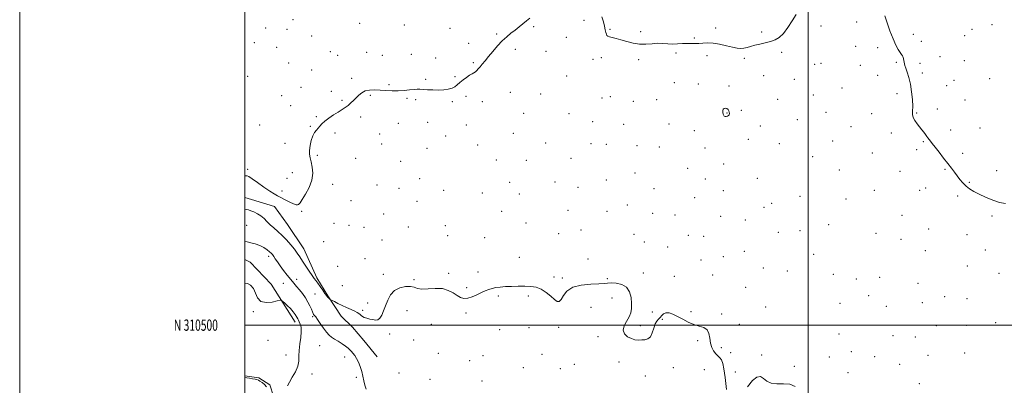
# Model space of a CAD drawing. Extents: x 2107300 to 2110200, y 309800 to 312700.
# Drawn here: x 2107300 to 2108174, y 310447 to 310771 of the extents above; entities that cross this region are included whole.
import ezdxf
from ezdxf.enums import TextEntityAlignment as Align

# ---------------------------------------------------------------- set-up
doc = ezdxf.new("R2010")
doc.units = 0
doc.header["$MEASUREMENT"] = 0
for name, color, linetype, lineweight in [('BREAKLINE DTM HARD', 7, 'Continuous', 0), ('CONTOUR INDEX', 41, 'Continuous', 13), ('CONTOUR INTERMEDIATE', 44, 'Continuous', 0), ('GRID LINE', 7, 'Continuous', 0), ('GRID TEXT', 7, 'Continuous', 0), ('SPOT ELEVATION DTM', 2, 'Continuous', 13)]:
    doc.layers.add(name, color=color, linetype=linetype, lineweight=lineweight)
doc.styles.add('Style-WORKING', font='WORKING.shx')

msp = doc.modelspace()

# ---------------------------------------------------------------- linework, layer by layer
at = {"layer": 'BREAKLINE DTM HARD'}
for points in [[(2107500, 310613.396, 834.999), (2107505.84, 310611.52, 834.88), (2107526.32, 310605.19, 835.13), (2107537.87, 310589.26, 835.05), (2107552.37, 310567.81, 834.72), (2107563.84, 310541.98, 834.23), (2107573.73, 310526.03, 834.11), (2107585.3, 310507.84, 833.49), (2107595.53, 310498.28, 833.33), (2107605.58, 310486.46, 833.37), (2107617.31, 310471.98, 833.21)], [(2107544.56, 310502.77, 829.51), (2107523.3, 310536.3, 830.35), (2107504.7, 310555.85, 830.96), (2107500, 310558.362, 830.922)], [(2107500, 310454.892, 828.353), (2107512.24, 310453.19, 828.45), (2107522.22, 310446.93, 828.71), (2107525.23, 310437.07, 828.75)]]:
    msp.add_polyline3d(points, dxfattribs=at)
at = {"layer": 'CONTOUR INDEX', "elevation": 830, "flags": 128}
msp.add_lwpolyline([(2107500, 310537.327), (2107502.116, 310536.944), (2107504.981, 310535.366), (2107507.462, 310532.499), (2107509.287, 310528.393), (2107511.204, 310524.123), (2107514.213, 310521.024), (2107518.902, 310520.037), (2107524.205, 310520.531), (2107528.644, 310521.486), (2107531.171, 310522.033), (2107532.457, 310521.927), (2107533.604, 310521.079), (2107535.463, 310519.45), (2107537.87, 310517.223), (2107540.409, 310514.632), (2107542.718, 310511.918), (2107544.644, 310509.349), (2107546.091, 310507.202), (2107547.022, 310505.635), (2107547.658, 310504.344), (2107548.284, 310502.908), (2107549.074, 310500.932), (2107549.767, 310498.117), (2107549.989, 310494.191), (2107549.516, 310489.051), (2107548.711, 310483.277), (2107548.086, 310477.621), (2107547.948, 310472.633), (2107547.782, 310468.069), (2107546.868, 310463.485), (2107544.751, 310458.597), (2107542.014, 310453.763), (2107539.506, 310449.501), (2107537.885, 310446.216)], dxfattribs=at)
at = {"layer": 'CONTOUR INTERMEDIATE', "flags": 128}
for points, elevation in [([(2107816.979, 310773.471), (2107818.307, 310769.308), (2107819.2, 310765.393), (2107819.898, 310762.221), (2107820.474, 310759.839), (2107820.958, 310758.181), (2107821.438, 310757.146), (2107822.225, 310756.49), (2107823.686, 310755.928), (2107826.117, 310755.22), (2107829.522, 310754.283), (2107833.833, 310753.074), (2107838.938, 310751.626), (2107844.55, 310750.28), (2107850.337, 310749.45), (2107856.006, 310749.403), (2107861.409, 310749.793), (2107866.436, 310750.127), (2107871.035, 310750.043), (2107875.384, 310749.724), (2107879.719, 310749.486), (2107884.191, 310749.557), (2107888.624, 310749.81), (2107892.754, 310750.028), (2107896.409, 310750.062), (2107899.769, 310750.022), (2107903.105, 310750.084), (2107906.687, 310750.334), (2107910.785, 310750.495), (2107915.667, 310750.201), (2107921.423, 310749.219), (2107927.411, 310747.867), (2107932.811, 310746.594), (2107937.015, 310745.776), (2107940.277, 310745.479), (2107943.065, 310745.692), (2107945.822, 310746.372), (2107948.887, 310747.349), (2107952.572, 310748.422), (2107957.049, 310749.443), (2107961.908, 310750.474), (2107966.597, 310751.628), (2107970.715, 310753.093), (2107974.457, 310755.337), (2107978.171, 310758.901), (2107982.079, 310764.055), (2107985.91, 310769.981), (2107989.27, 310775.594)], 836), ([(2108068.209, 310774.532), (2108070.083, 310768.332), (2108072.645, 310761.05), (2108075.402, 310754.087), (2108077.934, 310748.575), (2108080.096, 310744.562), (2108081.81, 310741.828), (2108083.034, 310740.105), (2108083.858, 310738.943), (2108084.407, 310737.848), (2108084.794, 310736.446), (2108085.08, 310734.86), (2108085.314, 310733.335), (2108085.569, 310731.987), (2108086.001, 310730.412), (2108086.79, 310728.081), (2108088.034, 310724.56), (2108089.505, 310719.814), (2108090.898, 310713.905), (2108091.955, 310707.056), (2108092.619, 310700.138), (2108092.884, 310694.183), (2108092.824, 310689.923), (2108092.833, 310686.89), (2108093.384, 310684.317), (2108094.802, 310681.596), (2108096.821, 310678.751), (2108099.027, 310675.967), (2108101.067, 310673.404), (2108102.84, 310671.125), (2108104.309, 310669.169), (2108105.471, 310667.542), (2108106.459, 310666.121), (2108107.445, 310664.75), (2108108.624, 310663.219), (2108110.299, 310661.109), (2108112.803, 310657.944), (2108116.3, 310653.473), (2108120.297, 310648.321), (2108124.138, 310643.338), (2108127.321, 310639.168), (2108129.978, 310635.657), (2108132.4, 310632.446), (2108134.841, 310629.267), (2108137.419, 310626.195), (2108140.219, 310623.393), (2108143.363, 310620.949), (2108147.128, 310618.651), (2108151.829, 310616.212), (2108157.606, 310613.484), (2108163.904, 310610.87), (2108169.996, 310608.914), (2108175.29, 310607.943)], 836), ([(2107500, 310632.416), (2107500.594, 310632.424), (2107501.972, 310632.409), (2107503.578, 310631.767), (2107506.423, 310629.925), (2107511.128, 310626.583), (2107516.755, 310622.546), (2107521.979, 310618.891), (2107525.844, 310616.406), (2107528.881, 310614.711), (2107531.996, 310613.132), (2107535.81, 310611.193), (2107539.819, 310609.198), (2107543.235, 310607.645), (2107545.471, 310606.9), (2107546.733, 310606.793), (2107547.428, 310607.021), (2107547.984, 310607.452), (2107548.91, 310608.66), (2107550.74, 310611.388), (2107553.727, 310616.107), (2107557.004, 310622.176), (2107559.428, 310628.68), (2107560.168, 310634.819), (2107559.666, 310640.265), (2107558.679, 310644.81), (2107557.852, 310648.398), (2107557.386, 310651.592), (2107557.373, 310655.108), (2107557.872, 310659.415), (2107558.826, 310663.973), (2107560.147, 310667.996), (2107561.732, 310670.908), (2107563.422, 310672.984), (2107565.041, 310674.713), (2107566.528, 310676.518), (2107568.285, 310678.561), (2107570.827, 310680.937), (2107574.464, 310683.671), (2107578.689, 310686.507), (2107582.79, 310689.118), (2107586.217, 310691.278), (2107589.063, 310693.162), (2107591.585, 310695.047), (2107593.997, 310697.149), (2107596.363, 310699.439), (2107598.707, 310701.827), (2107601.091, 310704.191), (2107603.731, 310706.28), (2107606.882, 310707.809), (2107610.729, 310708.583), (2107615.177, 310708.755), (2107620.061, 310708.569), (2107625.228, 310708.255), (2107630.57, 310708.002), (2107635.992, 310707.991), (2107641.34, 310708.328), (2107646.217, 310708.835), (2107650.169, 310709.258), (2107652.97, 310709.407), (2107655.314, 310709.325), (2107658.124, 310709.118), (2107662.072, 310708.886), (2107666.823, 310708.711), (2107671.791, 310708.673), (2107676.455, 310708.851), (2107680.555, 310709.324), (2107683.899, 310710.171), (2107686.417, 310711.452), (2107688.539, 310713.148), (2107690.819, 310715.223), (2107693.639, 310717.581), (2107696.686, 310719.908), (2107699.474, 310721.833), (2107701.637, 310723.107), (2107703.278, 310723.974), (2107704.619, 310724.803), (2107705.872, 310725.906), (2107707.202, 310727.379), (2107708.766, 310729.264), (2107710.714, 310731.625), (2107713.177, 310734.604), (2107716.281, 310738.368), (2107720.071, 310742.945), (2107724.262, 310747.817), (2107728.489, 310752.331), (2107732.464, 310756.004), (2107736.209, 310759.05), (2107739.823, 310761.851), (2107743.373, 310764.701), (2107746.789, 310767.524), (2107749.969, 310770.152), (2107752.895, 310772.496)], 836), ([(2107929.395, 310685.964), (2107929.981, 310686.737), (2107930.188, 310687.721), (2107930.058, 310688.88), (2107929.628, 310690.147), (2107928.912, 310691.328), (2107927.918, 310692.197), (2107926.703, 310692.562), (2107925.515, 310692.364), (2107924.65, 310691.576), (2107924.322, 310690.239), (2107924.411, 310688.652), (2107924.712, 310687.18), (2107925.076, 310686.114), (2107925.565, 310685.464), (2107926.294, 310685.166), (2107927.317, 310685.163), (2107928.437, 310685.433), (2107929.395, 310685.964)], 836), ([(2107500, 310602.836), (2107501.592, 310602.583), (2107503.288, 310602.22), (2107505.318, 310601.574), (2107508.007, 310600.475), (2107511.092, 310598.91), (2107514.159, 310596.905), (2107516.918, 310594.506), (2107519.549, 310591.839), (2107522.355, 310589.051), (2107525.567, 310586.222), (2107529.143, 310583.183), (2107532.972, 310579.696), (2107536.907, 310575.644), (2107540.661, 310571.368), (2107543.912, 310567.329), (2107546.476, 310563.82), (2107548.716, 310560.473), (2107551.131, 310556.753), (2107554.047, 310552.349), (2107557.09, 310547.843), (2107559.712, 310544.044), (2107561.552, 310541.476), (2107562.992, 310539.543), (2107564.602, 310537.363), (2107566.762, 310534.34), (2107569.104, 310531.003), (2107571.074, 310528.165), (2107572.271, 310526.422), (2107572.926, 310525.504), (2107573.427, 310524.928), (2107574.066, 310524.313), (2107574.761, 310523.69), (2107575.332, 310523.193), (2107575.71, 310522.887), (2107576.254, 310522.563), (2107577.431, 310521.946), (2107579.59, 310520.83), (2107582.613, 310519.301), (2107586.268, 310517.515), (2107590.274, 310515.635), (2107594.17, 310513.84), (2107597.449, 310512.317), (2107599.745, 310511.187), (2107601.254, 310510.321), (2107602.313, 310509.527), (2107603.251, 310508.657), (2107604.373, 310507.742), (2107605.978, 310506.86), (2107608.25, 310506.076), (2107610.92, 310505.408), (2107613.602, 310504.862), (2107615.987, 310504.522), (2107618.059, 310504.771), (2107619.878, 310506.07), (2107621.517, 310508.741), (2107623.103, 310512.556), (2107624.776, 310517.15), (2107626.717, 310522.111), (2107629.256, 310526.839), (2107632.762, 310530.687), (2107637.388, 310533.151), (2107642.408, 310534.302), (2107646.878, 310534.354), (2107650.208, 310533.592), (2107653.215, 310532.593), (2107657.069, 310532.005), (2107662.563, 310532.223), (2107668.991, 310532.639), (2107675.271, 310532.391), (2107680.544, 310530.886), (2107684.831, 310528.597), (2107688.377, 310526.265), (2107691.455, 310524.532), (2107694.454, 310523.662), (2107697.795, 310523.82), (2107701.745, 310525.051), (2107705.966, 310526.921), (2107709.968, 310528.875), (2107713.398, 310530.467), (2107716.455, 310531.68), (2107719.474, 310532.604), (2107722.773, 310533.318), (2107726.61, 310533.844), (2107731.229, 310534.191), (2107736.735, 310534.376), (2107742.683, 310534.442), (2107748.489, 310534.438), (2107753.709, 310534.321), (2107758.452, 310533.683), (2107762.963, 310532.02), (2107767.388, 310529.081), (2107771.462, 310525.619), (2107774.817, 310522.639), (2107777.227, 310521.001), (2107779.022, 310520.99), (2107780.672, 310522.745), (2107782.707, 310526.174), (2107785.901, 310530.245), (2107791.088, 310533.697), (2107798.631, 310535.593), (2107807.007, 310536.307), (2107814.224, 310536.54), (2107818.89, 310536.846), (2107822.022, 310537.194), (2107825.236, 310537.404), (2107829.682, 310537.237), (2107834.633, 310536.204), (2107838.895, 310533.754), (2107841.557, 310529.593), (2107842.846, 310524.446), (2107843.272, 310519.293), (2107843.222, 310514.881), (2107842.59, 310511.008), (2107841.145, 310507.24), (2107838.887, 310503.264), (2107836.738, 310499.253), (2107835.849, 310495.507), (2107837.033, 310492.292), (2107839.738, 310489.753), (2107843.072, 310488.005), (2107846.305, 310487.094), (2107849.351, 310486.795), (2107852.287, 310486.813), (2107855.145, 310486.999), (2107857.778, 310487.785), (2107859.998, 310489.747), (2107861.689, 310493.189), (2107863.036, 310497.32), (2107864.298, 310501.073), (2107865.676, 310503.661), (2107867.142, 310505.408), (2107868.607, 310506.912), (2107870.045, 310508.591), (2107871.671, 310510.116), (2107873.761, 310510.977), (2107876.535, 310510.78), (2107879.992, 310509.607), (2107884.076, 310507.661), (2107888.696, 310505.192), (2107893.621, 310502.652), (2107898.584, 310500.542), (2107903.292, 310499.141), (2107907.337, 310497.844), (2107910.283, 310495.824), (2107911.888, 310492.51), (2107912.68, 310488.357), (2107913.38, 310484.077), (2107914.556, 310480.272), (2107916.152, 310477.104), (2107917.961, 310474.623), (2107919.789, 310472.781), (2107921.512, 310471.122), (2107923.022, 310469.086), (2107924.252, 310466.052), (2107925.299, 310461.148), (2107926.3, 310453.435), (2107927.449, 310442.842)], 834), ([(2107500, 310574.367), (2107501.932, 310573.939), (2107505.189, 310573.187), (2107509.135, 310572.087), (2107513.151, 310570.616), (2107516.706, 310568.806), (2107519.635, 310566.896), (2107521.863, 310565.177), (2107523.389, 310563.829), (2107524.508, 310562.583), (2107525.592, 310561.059), (2107526.967, 310558.938), (2107528.792, 310556.149), (2107531.182, 310552.682), (2107534.168, 310548.615), (2107537.443, 310544.371), (2107540.611, 310540.462), (2107543.385, 310537.232), (2107545.9, 310534.366), (2107548.396, 310531.383), (2107551.028, 310527.933), (2107553.619, 310524.188), (2107555.907, 310520.452), (2107557.689, 310517.007), (2107558.993, 310514.067), (2107559.905, 310511.823), (2107560.521, 310510.386), (2107560.967, 310509.539), (2107561.382, 310508.984), (2107561.926, 310508.383), (2107562.859, 310507.246), (2107564.464, 310505.043), (2107566.89, 310501.501), (2107569.74, 310497.369), (2107572.481, 310493.651), (2107574.755, 310491.078), (2107576.906, 310489.291), (2107579.448, 310487.658), (2107582.703, 310485.701), (2107586.214, 310483.547), (2107589.326, 310481.476), (2107591.563, 310479.697), (2107593.151, 310478.133), (2107594.495, 310476.638), (2107595.924, 310475.042), (2107597.477, 310473.096), (2107599.116, 310470.529), (2107600.787, 310467.166), (2107602.355, 310463.21), (2107603.664, 310458.96), (2107604.631, 310454.687), (2107605.454, 310450.558), (2107606.403, 310446.71), (2107607.649, 310443.293)], 832), ([(2107500, 310453.494), (2107500.221, 310453.465), (2107501.699, 310453.248), (2107503.986, 310452.879), (2107506.638, 310452.428), (2107509.019, 310451.999), (2107510.686, 310451.642), (2107511.955, 310451.185), (2107513.334, 310450.4), (2107515.178, 310449.12), (2107517.231, 310447.403), (2107519.086, 310445.367)], 828), ([(2107946.111, 310445.196), (2107950.646, 310450.933), (2107954.543, 310453.85), (2107957.796, 310454.294), (2107960.533, 310452.77), (2107963.396, 310450.413), (2107967.156, 310448.519), (2107972.301, 310447.975), (2107978.181, 310448.036), (2107983.859, 310447.549), (2107988.618, 310445.625)], 834)]:
    msp.add_lwpolyline(points, dxfattribs=dict(at, elevation=elevation))
at = {"layer": 'GRID LINE', "flags": 128}
for points in [[(2107300, 309800), (2110200, 309800), (2110200, 312700), (2107300, 312700), (2107300, 309800)], [(2107500, 310000), (2110000, 310000), (2110000, 312500), (2107500, 312500), (2107500, 310000)], [(2108000, 310000), (2108000, 312500)], [(2107500, 310500), (2110000, 310500)]]:
    msp.add_lwpolyline(points, dxfattribs=at)
at = {"layer": 'SPOT ELEVATION DTM'}
for p in [(2107542.8, 310771.02, 837.9), (2107601.9, 310767.76, 836.9), (2107641.64, 310766.23, 836.6), (2107756.27, 310764.95, 835.9), (2107800.98, 310770.47, 835.6), (2108011.35, 310765.39, 835.6), (2108043.02, 310768.99, 835.4), (2108163.22, 310766.67, 837.9), (2107518.26, 310763.72, 837.3), (2107537.44, 310762.45, 837.9), (2107559.32, 310756.67, 836.9), (2107682.15, 310763.28, 836.4), (2107723.47, 310758.33, 836.1), (2107824.04, 310762.52, 836.1), (2107851.49, 310760.5, 836.2), (2107917.92, 310763.67, 836.2), (2107958.91, 310760.3, 836.1), (2108093.41, 310758, 836.5), (2108139.06, 310756.9, 837.4), (2108145.38, 310762.48, 837.3), (2107508.32, 310750.83, 837.2), (2107698.62, 310750.19, 836.2), (2107785.24, 310755.51, 835.7), (2107898.98, 310754.9, 836.1), (2108042.33, 310747.52, 835.1), (2108100.54, 310751.87, 836.5), (2107528.13, 310746.48, 836.9), (2107575.87, 310742.6, 836.6), (2107582.35, 310739.56, 836.6), (2107608.05, 310741.98, 836.5), (2107621.86, 310739.34, 836.4), (2107647.76, 310740.47, 836.3), (2107740.01, 310744.89, 835.8), (2107767.2, 310742.98, 835.6), (2107882.84, 310741.41, 835.8), (2107910.25, 310739.2, 835.8), (2107976.45, 310742.24, 835.9), (2108061.79, 310746.31, 835.6), (2107538.89, 310732.69, 837.6), (2107669.32, 310736.96, 836.3), (2107702.69, 310732.97, 836.1), (2107809.09, 310735.88, 835.6), (2107816.37, 310737.27, 835.7), (2107849.65, 310735.6, 835.8), (2107943.43, 310736.86, 835.9), (2108005.82, 310731.58, 835.7), (2108011.35, 310732.42, 835.6), (2108046.32, 310730.46, 834.9), (2108078.27, 310733.14, 835.8), (2108099.41, 310732.35, 836.4), (2108116.97, 310738.3, 836.8), (2108138.6, 310734.82, 837.2), (2107559.18, 310726.56, 836.6), (2107960.44, 310721.34, 835.6), (2108061.76, 310721.83, 835.1), (2108101.42, 310723.76, 836.4), (2107502.53, 310720.69, 836.9), (2107594.62, 310719.18, 836.2), (2107628.02, 310713.47, 836.1), (2107660.47, 310718.27, 836.1), (2107686.43, 310720.55, 836.1), (2107785.74, 310721.08, 835.5), (2107881.34, 310715.13, 835.5), (2107902.67, 310714.04, 835.5), (2107987.91, 310718.12, 835.6), (2108123.03, 310712.57, 836.8), (2108129.47, 310717.3, 836.9), (2108161.25, 310718.83, 837.5), (2107549.85, 310710.97, 836.6), (2107576.83, 310707.43, 836.2), (2107611.29, 310704.02, 835.9), (2107735.65, 310706.65, 835.5), (2107762.67, 310705.2, 835.4), (2107929.89, 310712.26, 835.6), (2108004.58, 310704.37, 835.3), (2108029.96, 310710.47, 835.3), (2108079.05, 310705.3, 835.5), (2107532.73, 310703.57, 836.6), (2107586.12, 310699.61, 836.1), (2107644.01, 310701.25, 835.9), (2107651.61, 310700.03, 835.9), (2107684.22, 310698.43, 835.9), (2107696.39, 310703.04, 835.8), (2107710.87, 310698.33, 835.7), (2107817.16, 310701.51, 835.3), (2107824.39, 310702.87, 835.4), (2107844.86, 310698.76, 835.5), (2107865.52, 310700.25, 835.5), (2107972.88, 310700.36, 835.4), (2108139.2, 310699.84, 836.9), (2107540.63, 310694.75, 837.1), (2107747.5, 310687.96, 835.3), (2107787.71, 310687.65, 835.3), (2107927.93, 310688.19, 836.1), (2107940.78, 310690.59, 835.6), (2108015.78, 310688.92, 834.7), (2108056.33, 310687.59, 835.4), (2108096.38, 310688.37, 836.1), (2108114.67, 310691.81, 836.4), (2107512.94, 310677.62, 836.5), (2107563.37, 310685.13, 836.1), (2107602.83, 310684.67, 835.8), (2107636.23, 310679.02, 835.6), (2107662.14, 310679.95, 835.7), (2107696.55, 310677.53, 835.5), (2107808.63, 310680.56, 835.2), (2107836.17, 310678.13, 835.2), (2107876.51, 310678.43, 835.3), (2107990.43, 310682.3, 835.2), (2107558.17, 310676.44, 836.1), (2107579.89, 310670.62, 835.8), (2107619.49, 310669.49, 835.5), (2107738.24, 310670.34, 835.2), (2107898.85, 310672.63, 835.2), (2107957.51, 310676.78, 835.2), (2108038.02, 310676.15, 835.1), (2108073.78, 310670.41, 835.6), (2108126.54, 310673.23, 836.4), (2108152.61, 310674.98, 836.8), (2107535.65, 310661.38, 836.8), (2107621.53, 310660.9, 835.4), (2107678.28, 310667.71, 835.7), (2107767.1, 310661.61, 835.1), (2107807.29, 310661.01, 834.9), (2107820.84, 310660.6, 834.9), (2107946.81, 310664.83, 835.2), (2107974.56, 310661.1, 835.1), (2108021.76, 310663.28, 834.6), (2108102.36, 310662.83, 835.9), (2107661.78, 310656.98, 835.8), (2107706.61, 310659.84, 835.4), (2107848.08, 310659.37, 835.1), (2107867.78, 310658.2, 835.2), (2107908.39, 310657.09, 835.2), (2108056.96, 310652.73, 835.3), (2108096.44, 310655.87, 835.8), (2108137.18, 310652.45, 836.3), (2107564.4, 310650.61, 835.7), (2107598.39, 310648.13, 835.4), (2107638.39, 310645.25, 835.3), (2107723.1, 310646.57, 835.2), (2107749.88, 310646.24, 834.9), (2107789.49, 310648.13, 834.9), (2107925.17, 310643.02, 835.7), (2108004.03, 310649.39, 834.9), (2107502.3, 310638.23, 836.3), (2107541.93, 310635.46, 836.8), (2107846.29, 310634.97, 834.9), (2107893.22, 310639.05, 835.1), (2108027.76, 310637.56, 834.4), (2108081.74, 310636.37, 835.4), (2108121.42, 310638.27, 835.9), (2108167.29, 310637, 836.4), (2107537.35, 310630.4, 836.8), (2107655.12, 310629.98, 835.3), (2107735.13, 310626.59, 834.9), (2107775.18, 310627.06, 834.7), (2107820.76, 310628.9, 834.7), (2107908.87, 310629.59, 835.1), (2107954.89, 310630.33, 834.9), (2108143.22, 310626.79, 836.1), (2107532.94, 310619.01, 836.5), (2107577.8, 310624.86, 835.4), (2107617.17, 310624.44, 835.1), (2107636.81, 310621.49, 835.1), (2107676.48, 310619.55, 835.2), (2107710.72, 310617.28, 835.1), (2107743.53, 310616.35, 834.9), (2107795.58, 310622.23, 834.6), (2107863.07, 310621.02, 834.8), (2107924.69, 310619.48, 835.1), (2108058.81, 310619.7, 835.1), (2108099.1, 310619.57, 835.4), (2108104.5, 310621.61, 835.5), (2107594.27, 310610.44, 835.1), (2107652.69, 310609.95, 835.4), (2107899.24, 310613.17, 834.9), (2107967.59, 310608.23, 834.7), (2107992.93, 310614.3, 834.8), (2108033.75, 310611.87, 834.8), (2108132.84, 310614.65, 835.8), (2107550.25, 310601.12, 835.8), (2107727.86, 310600.92, 834.9), (2107786.97, 310601.91, 834.5), (2107821.33, 310600.87, 834.5), (2107839.42, 310606.57, 834.6), (2107862.1, 310599.2, 834.6), (2107960.91, 310604.65, 834.7), (2107578.95, 310590.28, 835.1), (2107623.3, 310598.68, 834.7), (2107749.61, 310590.57, 834.6), (2107881.92, 310597.86, 834.8), (2107922.52, 310596.7, 834.9), (2107944.19, 310593.38, 834.8), (2108083.37, 310597.33, 835.1), (2108163.42, 310596.98, 835.8), (2107501.55, 310588.71, 832.7), (2107592.37, 310588.59, 835.1), (2107605.79, 310586.81, 834.7), (2107645.03, 310587.07, 834.1), (2107678.04, 310588.19, 834.7), (2107798.48, 310584.32, 834.4), (2107973.61, 310582.37, 834.5), (2107992.7, 310583.7, 834.6), (2108018.16, 310589.15, 834.7), (2108060.25, 310581.53, 834.8), (2108107.13, 310585.23, 835.3), (2107569.79, 310574.07, 835.1), (2107621.64, 310575.58, 834.4), (2107680.08, 310579.54, 834.6), (2107712.83, 310577.62, 834.6), (2107778.56, 310581.13, 834.4), (2107845.5, 310580.66, 834.5), (2107854.47, 310573.85, 834.5), (2107893.56, 310579.82, 834.7), (2107907.25, 310578.79, 834.8), (2108082.39, 310576.03, 834.9), (2108140.94, 310580.26, 835.5), (2107875.18, 310569.34, 834.6), (2107943.34, 310565.46, 834.8), (2108104.15, 310566.13, 835.1), (2108157.4, 310566.59, 835.6), (2107521.08, 310561.2, 831.6), (2107606.59, 310558.88, 834.5), (2107743.47, 310560.32, 834.3), (2107804.5, 310558.57, 834.2), (2107904.78, 310557.7, 834.5), (2107924.87, 310560.83, 834.5), (2108004.93, 310562.82, 834.6), (2107582.19, 310552.28, 835.1), (2107706.89, 310547.06, 834.2), (2107960.16, 310550.58, 834.1), (2107981.58, 310548.14, 834.2), (2108141.47, 310552.59, 835.5), (2107546.05, 310540.61, 832.7), (2107622.96, 310545.12, 834.3), (2107650.19, 310540.27, 834.1), (2107680.95, 310545.95, 834.1), (2107774.27, 310542.77, 834.1), (2107781.75, 310541.72, 834.1), (2107821.88, 310541.33, 834.1), (2107853.58, 310546.18, 834.3), (2107881.26, 310543.43, 834.4), (2107915.25, 310544.39, 834.3), (2108022.42, 310545.03, 834.6), (2108042.96, 310540.83, 834.6), (2108063.42, 310542.34, 834.6), (2108169.55, 310546.03, 835.7), (2107533.99, 310536.97, 830.9), (2107586.33, 310535, 834.9), (2107696.96, 310533.34, 834.1), (2107944.65, 310533.69, 834.1), (2108097.52, 310537.1, 835.3), (2107562.14, 310527.59, 833.1), (2107725.1, 310525.82, 833.9), (2107751.61, 310525.85, 833.9), (2107825.91, 310524.07, 833.6), (2108053.73, 310526.25, 834.1), (2108121.16, 310525.17, 835.3), (2108141, 310523.4, 835.5), (2107507.58, 310511.83, 829.9), (2107604.56, 310513.12, 834.2), (2107608.98, 310519.56, 834.4), (2107643.75, 310512.74, 833.5), (2107807.24, 310515.73, 833.6), (2107861.69, 310511.59, 834.4), (2107895.94, 310511.97, 834.1), (2107962.19, 310516.05, 834.1), (2108028.43, 310519.28, 834.5), (2108069.43, 310516.59, 834.4), (2108101.56, 310519.91, 835.1), (2107560.04, 310507.38, 831.8), (2107696.35, 310510.72, 833.9), (2107870.5, 310505.07, 833.9), (2107923.26, 310509.98, 834.1), (2107665.61, 310500.86, 833.7), (2107726.09, 310496.01, 833.8), (2107752.11, 310497.71, 833.8), (2107778.62, 310498.05, 833.9), (2107851.11, 310499.57, 834.2), (2107938.86, 310500.69, 834.2), (2108113.73, 310499.49, 835.2), (2108140.46, 310499.89, 835.4), (2108166.59, 310502.09, 835.7), (2107520.61, 310486.62, 828.9), (2107628.56, 310491.99, 833.7), (2107649.9, 310486.91, 833.1), (2107813.35, 310489.76, 833.8), (2107901.91, 310486.32, 833.9), (2108027.45, 310492.22, 834.5), (2108075.46, 310490.75, 834.7), (2108095.33, 310489.42, 834.9), (2107566.28, 310481.67, 831.1), (2107922.96, 310480.08, 834.1), (2107536.56, 310473.4, 829.4), (2107588.47, 310471.8, 831.3), (2107671.76, 310475.1, 833.8), (2107699.4, 310468.37, 833.2), (2107711.31, 310472.95, 833.3), (2107763.85, 310474.05, 833.7), (2107931.28, 310475.54, 834.1), (2107958.67, 310473.47, 834.1), (2108018.94, 310471.75, 834.6), (2108038.43, 310476.37, 834.7), (2108059.13, 310471.91, 834.9), (2108106.45, 310473.06, 834.9), (2108138.9, 310475.4, 835.5), (2107747.2, 310462.23, 833.9), (2107780.12, 310461.24, 833.5), (2107792.57, 310465.09, 833.5), (2107832, 310467.26, 833.7), (2107880.49, 310462.21, 833.6), (2107907.95, 310460.38, 833.8), (2107987.82, 310463.41, 834.4), (2108081.44, 310465.12, 834.5), (2107559.49, 310456.5, 830.5), (2107598.9, 310453.57, 831.5), (2107636.84, 310457.48, 833.5), (2107664.28, 310451.93, 833.3), (2107710.57, 310450.53, 833.9), (2107855.41, 310454.8, 833.5), (2107935.27, 310458.39, 834.1), (2108035.55, 310457.67, 834.7), (2108098.91, 310447.94, 835.4)]:
    msp.add_point(p, dxfattribs=at)

# ---------------------------------------------------------------- texts
at = {"layer": 'GRID TEXT', "style": 'Style-WORKING', "width": 0.67}
msp.add_text('N 310500', height=10, dxfattribs=at).set_placement((2107475.994, 310500), align=Align.MIDDLE_RIGHT)

doc.saveas('drawing.dxf')
